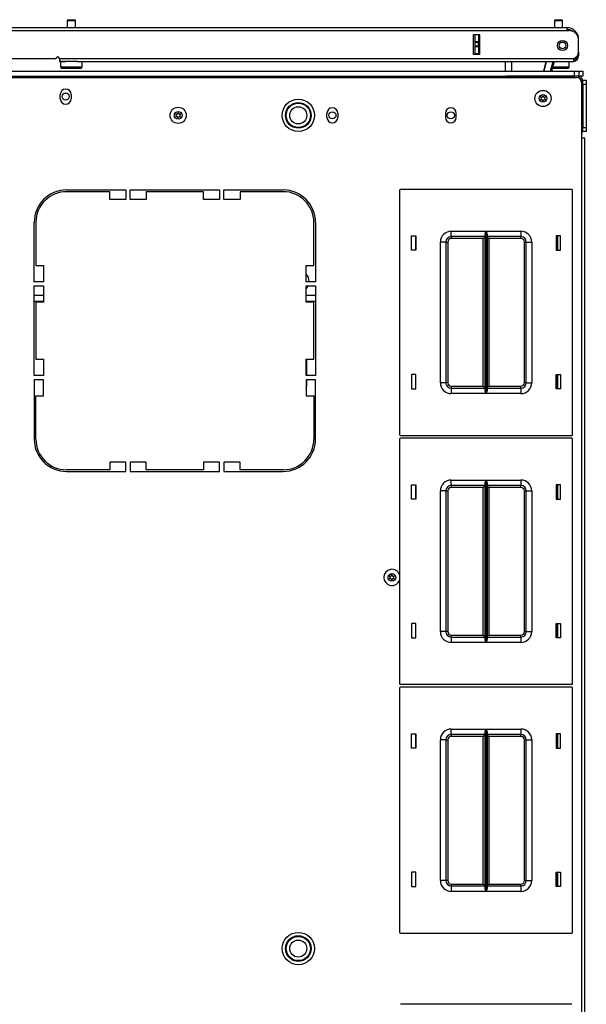
# Model space of a CAD drawing. Units: inches. Extents: x -257 to 40, y -65 to 171.
# Drawn here: x -147 to -134, y 148 to 171 of the extents above; entities that cross this region are included whole.
import ezdxf

# ---------------------------------------------------------------- set-up
doc = ezdxf.new("R2010")
doc.units = ezdxf.units.IN
doc.header["$MEASUREMENT"] = 0
doc.layers.add('TFR-TRI', color=7, linetype='CONTINUOUS')

msp = doc.modelspace()

# ---------------------------------------------------------------- linework, layer by layer
at = {"layer": 'TFR-TRI', "color": 5, "linetype": 'Continuous'}
for p, q in [((-146.051, 171.074), (-146.051, 170.923)), ((-146.023, 171.074), (-146.051, 171.074)), ((-145.957, 171.074), (-146.023, 171.074)), ((-146.021, 171.104), (-145.989, 171.104)), ((-145.989, 171.104), (-145.925, 171.104)), ((-145.89, 171.074), (-145.957, 171.074)), ((-145.925, 171.104), (-145.893, 171.104)), ((-145.863, 171.074), (-145.89, 171.074)), ((-145.863, 170.923), (-145.863, 171.074)), ((-134.796, 171.074), (-134.796, 170.923)), ((-134.768, 171.074), (-134.796, 171.074)), ((-134.702, 171.074), (-134.768, 171.074)), ((-134.766, 171.104), (-134.734, 171.104)), ((-134.734, 171.104), (-134.67, 171.104)), ((-134.635, 171.074), (-134.702, 171.074)), ((-134.67, 171.104), (-134.638, 171.104)), ((-134.608, 171.074), (-134.635, 171.074)), ((-134.608, 170.923), (-134.608, 171.074)), ((-146.207, 170.135), (-146.207, 170.019)), ((-146.173, 170.135), (-146.207, 170.135)), ((-146.082, 170.135), (-146.173, 170.135)), ((-145.957, 170.135), (-146.082, 170.135)), ((-145.885, 170.135), (-145.957, 170.135)), ((-145.82, 170.135), (-145.885, 170.135)), ((-145.707, 170.019), (-145.707, 170.135)), ((-134.452, 170.019), (-134.452, 170.135)), ((-146.207, 170.019), (-146.173, 170.019)), ((-146.173, 170.019), (-146.082, 170.019)), ((-146.105, 169.979), (-146.167, 169.979)), ((-145.957, 169.979), (-146.105, 169.979)), ((-146.082, 170.019), (-145.957, 170.019)), ((-145.957, 170.019), (-145.832, 170.019)), ((-145.808, 169.979), (-145.957, 169.979)), ((-145.832, 170.019), (-145.74, 170.019)), ((-145.747, 169.979), (-145.808, 169.979)), ((-145.74, 170.019), (-145.707, 170.019)), ((-134.78, 169.979), (-134.847, 169.979)), ((-134.836, 170.019), (-134.71, 170.019)), ((-134.702, 169.979), (-134.78, 169.979)), ((-134.71, 170.019), (-134.582, 170.019)), ((-134.553, 169.979), (-134.702, 169.979)), ((-134.582, 170.019), (-134.487, 170.019)), ((-134.492, 169.979), (-134.553, 169.979)), ((-134.487, 170.019), (-134.452, 170.019))]:
    msp.add_line(p, q, dxfattribs=at)
at = {"layer": 'TFR-TRI', "color": 72, "linetype": 'Continuous'}
for p, q in [((-147.65, 170.923), (-134.512, 170.923)), ((-147.65, 170.852), (-134.512, 170.852)), ((-134.512, 170.923), (-134.512, 170.902)), ((-134.512, 170.902), (-134.512, 170.852)), ((-134.512, 170.852), (-134.453, 170.852)), ((-136.662, 170.301), (-136.662, 170.757)), ((-136.519, 170.757), (-136.662, 170.757)), ((-136.519, 170.301), (-136.519, 170.757)), ((-134.237, 170.647), (-134.236, 170.647)), ((-134.236, 170.359), (-134.236, 170.635)), ((-134.236, 170.352), (-134.236, 170.352)), ((-134.236, 170.352), (-134.236, 170.296)), ((-147.65, 170.206), (-146.311, 170.206)), ((-146.232, 170.206), (-134.354, 170.206)), ((-146.232, 170.206), (-146.232, 170.156)), ((-146.232, 170.156), (-146.232, 170.135)), ((-146.232, 170.135), (-146.082, 170.135)), ((-145.832, 170.135), (-134.354, 170.135)), ((-136.519, 170.301), (-136.662, 170.301)), ((-134.354, 170.206), (-134.354, 170.156)), ((-134.354, 170.156), (-134.354, 170.135)), ((-134.236, 170.273), (-134.262, 170.273)), ((-134.236, 170.296), (-134.236, 170.273))]:
    msp.add_line(p, q, dxfattribs=at)
at = {"layer": 'TFR-TRI', "color": 151, "linetype": 'Continuous'}
for p, q in [((-136.63, 170.598), (-136.63, 170.757)), ((-136.63, 170.592), (-136.63, 170.598)), ((-136.63, 170.598), (-136.551, 170.598)), ((-136.63, 170.578), (-136.63, 170.592)), ((-136.63, 170.5), (-136.63, 170.578)), ((-136.551, 170.578), (-136.63, 170.578)), ((-136.551, 170.757), (-136.551, 170.598)), ((-136.551, 170.598), (-136.551, 170.592)), ((-136.551, 170.592), (-136.551, 170.578)), ((-136.551, 170.5), (-136.551, 170.578)), ((-136.52, 170.301), (-136.52, 170.757)), ((-136.63, 170.486), (-136.63, 170.5)), ((-136.63, 170.5), (-136.551, 170.5)), ((-136.63, 170.48), (-136.63, 170.486)), ((-136.63, 170.32), (-136.63, 170.48)), ((-136.551, 170.48), (-136.63, 170.48)), ((-136.63, 170.32), (-136.551, 170.32)), ((-136.63, 170.311), (-136.63, 170.32)), ((-136.551, 170.5), (-136.551, 170.486)), ((-136.551, 170.486), (-136.551, 170.48)), ((-136.551, 170.48), (-136.551, 170.32)), ((-136.551, 170.32), (-136.551, 170.311)), ((-136.63, 170.301), (-136.63, 170.311)), ((-136.551, 170.311), (-136.551, 170.301))]:
    msp.add_line(p, q, dxfattribs=at)
at = {"layer": 'TFR-TRI', "color": 63, "linetype": 'Continuous'}
for p, q in [((-135.929, 169.919), (-135.925, 170.135)), ((-135.788, 170.135), (-135.791, 169.919)), ((-135.044, 169.919), (-134.986, 170.135)), ((-134.986, 170.135), (-135.044, 169.919)), ((-134.884, 169.919), (-134.826, 170.135)), ((-134.805, 170.135), (-134.863, 169.919))]:
    msp.add_line(p, q, dxfattribs=at)
at = {"layer": 'TFR-TRI', "color": 215, "linetype": 'Continuous'}
for p, q in [((-161.268, 169.919), (-134.331, 169.919)), ((-134.331, 169.919), (-134.261, 169.919)), ((-134.331, 169.801), (-134.331, 169.919)), ((-134.261, 169.919), (-134.232, 169.919)), ((-134.232, 169.919), (-134.232, 169.801)), ((-161.268, 169.801), (-134.331, 169.801)), ((-134.261, 169.801), (-134.331, 169.801)), ((-134.232, 169.801), (-134.261, 169.801)), ((-138.375, 167.164), (-138.375, 161.524)), ((-134.395, 167.184), (-138.355, 167.184)), ((-134.375, 161.524), (-134.375, 167.164)), ((-138.095, 165.779), (-138.095, 166.109)), ((-138.095, 166.109), (-137.995, 166.109)), ((-137.995, 166.109), (-137.995, 165.779)), ((-137.18, 166.219), (-136.376, 166.219)), ((-137.18, 166.131), (-137.18, 166.219)), ((-137.18, 166.094), (-137.18, 166.131)), ((-136.398, 166.094), (-137.18, 166.094)), ((-137.18, 166.094), (-137.18, 166.081)), ((-137.18, 166.081), (-137.18, 166.049)), ((-136.443, 166.049), (-137.18, 166.049)), ((-136.411, 166.081), (-136.443, 166.049)), ((-136.443, 162.639), (-136.443, 166.049)), ((-136.398, 166.094), (-136.411, 166.081)), ((-136.398, 166.149), (-136.395, 166.168)), ((-136.398, 162.539), (-136.398, 166.149)), ((-136.395, 166.168), (-136.383, 166.203)), ((-136.383, 166.203), (-136.376, 166.219)), ((-136.376, 166.219), (-136.376, 162.469)), ((-136.376, 166.219), (-136.376, 166.219)), ((-136.374, 162.469), (-136.374, 166.219)), ((-136.374, 166.219), (-135.57, 166.219)), ((-136.374, 166.219), (-136.374, 166.219)), ((-136.374, 166.219), (-136.367, 166.203)), ((-136.367, 166.203), (-136.355, 166.168)), ((-136.355, 166.168), (-136.353, 166.149)), ((-136.353, 166.149), (-136.353, 162.539)), ((-135.57, 166.094), (-136.353, 166.094)), ((-136.339, 166.081), (-136.353, 166.094)), ((-136.308, 166.049), (-136.339, 166.081)), ((-135.57, 166.049), (-136.308, 166.049)), ((-136.308, 166.049), (-136.308, 162.639)), ((-135.57, 166.219), (-135.57, 166.131)), ((-135.57, 166.131), (-135.57, 166.094)), ((-135.57, 166.081), (-135.57, 166.094)), ((-135.57, 166.049), (-135.57, 166.081)), ((-134.755, 166.109), (-134.755, 165.779)), ((-134.655, 166.109), (-134.755, 166.109)), ((-134.655, 165.779), (-134.655, 166.109)), ((-137.995, 165.779), (-138.095, 165.779)), ((-137.43, 162.719), (-137.43, 165.969)), ((-137.342, 165.969), (-137.43, 165.969)), ((-137.305, 165.969), (-137.342, 165.969)), ((-137.305, 165.969), (-137.305, 162.719)), ((-137.305, 165.969), (-137.292, 165.969)), ((-137.292, 165.969), (-137.26, 165.969)), ((-137.26, 165.969), (-137.26, 162.719)), ((-135.49, 162.719), (-135.49, 165.969)), ((-135.49, 165.969), (-135.458, 165.969)), ((-135.458, 165.969), (-135.445, 165.969)), ((-135.445, 162.719), (-135.445, 165.969)), ((-135.445, 165.969), (-135.408, 165.969)), ((-135.408, 165.969), (-135.32, 165.969)), ((-135.32, 165.969), (-135.32, 162.719)), ((-134.755, 165.779), (-134.655, 165.779)), ((-137.995, 162.909), (-138.095, 162.909)), ((-138.095, 162.909), (-138.095, 162.579)), ((-137.995, 162.579), (-137.995, 162.909)), ((-134.755, 162.909), (-134.655, 162.909)), ((-134.755, 162.579), (-134.755, 162.909)), ((-134.655, 162.909), (-134.655, 162.579)), ((-137.342, 162.719), (-137.43, 162.719)), ((-137.305, 162.719), (-137.342, 162.719)), ((-137.292, 162.719), (-137.305, 162.719)), ((-137.26, 162.719), (-137.292, 162.719)), ((-137.18, 162.639), (-136.443, 162.639)), ((-137.18, 162.639), (-137.18, 162.607)), ((-137.18, 162.607), (-137.18, 162.594)), ((-137.18, 162.594), (-136.398, 162.594)), ((-137.18, 162.594), (-137.18, 162.557)), ((-136.443, 162.639), (-136.411, 162.607)), ((-136.411, 162.607), (-136.398, 162.594)), ((-136.353, 162.594), (-136.339, 162.607)), ((-136.353, 162.594), (-135.57, 162.594)), ((-136.339, 162.607), (-136.308, 162.639)), ((-136.308, 162.639), (-135.57, 162.639)), ((-135.57, 162.607), (-135.57, 162.639)), ((-135.57, 162.594), (-135.57, 162.607)), ((-135.57, 162.594), (-135.57, 162.557)), ((-135.458, 162.719), (-135.49, 162.719)), ((-135.445, 162.719), (-135.458, 162.719)), ((-135.445, 162.719), (-135.408, 162.719)), ((-135.408, 162.719), (-135.32, 162.719)), ((-138.095, 162.579), (-137.995, 162.579)), ((-137.18, 162.557), (-137.18, 162.469)), ((-136.376, 162.469), (-137.18, 162.469)), ((-136.395, 162.52), (-136.398, 162.539)), ((-136.383, 162.485), (-136.395, 162.52)), ((-136.376, 162.469), (-136.383, 162.485)), ((-136.376, 162.469), (-136.376, 162.469)), ((-136.367, 162.485), (-136.374, 162.469)), ((-135.57, 162.469), (-136.374, 162.469)), ((-136.374, 162.469), (-136.374, 162.469)), ((-136.355, 162.52), (-136.367, 162.485)), ((-136.353, 162.539), (-136.355, 162.52)), ((-135.57, 162.557), (-135.57, 162.469)), ((-134.655, 162.579), (-134.755, 162.579)), ((-138.355, 161.504), (-134.395, 161.504)), ((-138.375, 161.416), (-138.375, 155.776)), ((-134.395, 161.436), (-138.355, 161.436)), ((-134.375, 155.776), (-134.375, 161.416)), ((-138.095, 160.031), (-138.095, 160.361)), ((-138.095, 160.361), (-137.995, 160.361)), ((-137.995, 160.361), (-137.995, 160.031)), ((-137.18, 160.471), (-136.376, 160.471)), ((-137.18, 160.383), (-137.18, 160.471)), ((-137.18, 160.346), (-137.18, 160.383)), ((-136.398, 160.346), (-137.18, 160.346)), ((-137.18, 160.346), (-137.18, 160.333)), ((-137.18, 160.333), (-137.18, 160.301)), ((-136.411, 160.333), (-136.443, 160.301)), ((-136.398, 160.346), (-136.411, 160.333)), ((-136.398, 160.401), (-136.395, 160.42)), ((-136.398, 156.791), (-136.398, 160.401)), ((-136.395, 160.42), (-136.383, 160.455)), ((-136.383, 160.455), (-136.376, 160.471)), ((-136.376, 160.471), (-136.376, 156.721)), ((-136.376, 160.471), (-136.376, 160.471)), ((-136.374, 156.721), (-136.374, 160.471)), ((-136.374, 160.471), (-135.57, 160.471)), ((-136.374, 160.471), (-136.374, 160.471)), ((-136.374, 160.471), (-136.367, 160.455)), ((-136.367, 160.455), (-136.355, 160.42)), ((-136.355, 160.42), (-136.353, 160.401)), ((-136.353, 160.401), (-136.353, 156.791)), ((-135.57, 160.346), (-136.353, 160.346)), ((-136.339, 160.333), (-136.353, 160.346)), ((-136.308, 160.301), (-136.339, 160.333)), ((-135.57, 160.471), (-135.57, 160.383)), ((-135.57, 160.383), (-135.57, 160.346)), ((-135.57, 160.333), (-135.57, 160.346)), ((-135.57, 160.301), (-135.57, 160.333)), ((-134.755, 160.361), (-134.755, 160.031)), ((-134.655, 160.361), (-134.755, 160.361)), ((-134.655, 160.031), (-134.655, 160.361)), ((-137.43, 156.971), (-137.43, 160.221)), ((-137.342, 160.221), (-137.43, 160.221)), ((-137.305, 160.221), (-137.342, 160.221)), ((-137.305, 160.221), (-137.305, 156.971)), ((-137.305, 160.221), (-137.292, 160.221)), ((-137.292, 160.221), (-137.26, 160.221)), ((-137.26, 160.221), (-137.26, 156.971)), ((-136.443, 160.301), (-137.18, 160.301)), ((-136.443, 156.891), (-136.443, 160.301)), ((-135.57, 160.301), (-136.308, 160.301)), ((-136.308, 160.301), (-136.308, 156.891)), ((-135.49, 156.971), (-135.49, 160.221)), ((-135.49, 160.221), (-135.458, 160.221)), ((-135.458, 160.221), (-135.445, 160.221)), ((-135.445, 156.971), (-135.445, 160.221)), ((-135.445, 160.221), (-135.408, 160.221)), ((-135.408, 160.221), (-135.32, 160.221)), ((-135.32, 160.221), (-135.32, 156.971)), ((-137.995, 160.031), (-138.095, 160.031)), ((-134.755, 160.031), (-134.655, 160.031)), ((-137.995, 157.161), (-138.095, 157.161)), ((-138.095, 157.161), (-138.095, 156.831)), ((-137.995, 156.831), (-137.995, 157.161)), ((-134.755, 157.161), (-134.655, 157.161)), ((-134.755, 156.831), (-134.755, 157.161)), ((-134.655, 157.161), (-134.655, 156.831)), ((-137.342, 156.971), (-137.43, 156.971)), ((-137.305, 156.971), (-137.342, 156.971)), ((-137.292, 156.971), (-137.305, 156.971)), ((-137.26, 156.971), (-137.292, 156.971)), ((-135.458, 156.971), (-135.49, 156.971)), ((-135.445, 156.971), (-135.458, 156.971)), ((-135.445, 156.971), (-135.408, 156.971)), ((-135.408, 156.971), (-135.32, 156.971)), ((-138.095, 156.831), (-137.995, 156.831)), ((-137.18, 156.891), (-136.443, 156.891)), ((-137.18, 156.891), (-137.18, 156.859)), ((-137.18, 156.859), (-137.18, 156.846)), ((-137.18, 156.846), (-136.398, 156.846)), ((-137.18, 156.846), (-137.18, 156.809)), ((-137.18, 156.809), (-137.18, 156.721)), ((-136.376, 156.721), (-137.18, 156.721)), ((-136.443, 156.891), (-136.411, 156.859)), ((-136.411, 156.859), (-136.398, 156.846)), ((-136.395, 156.772), (-136.398, 156.791)), ((-136.383, 156.737), (-136.395, 156.772)), ((-136.376, 156.721), (-136.383, 156.737)), ((-136.376, 156.721), (-136.376, 156.721)), ((-136.367, 156.737), (-136.374, 156.721)), ((-135.57, 156.721), (-136.374, 156.721)), ((-136.374, 156.721), (-136.374, 156.721)), ((-136.355, 156.772), (-136.367, 156.737)), ((-136.353, 156.791), (-136.355, 156.772)), ((-136.353, 156.846), (-136.339, 156.859)), ((-136.353, 156.846), (-135.57, 156.846)), ((-136.339, 156.859), (-136.308, 156.891)), ((-136.308, 156.891), (-135.57, 156.891)), ((-135.57, 156.859), (-135.57, 156.891)), ((-135.57, 156.846), (-135.57, 156.859)), ((-135.57, 156.846), (-135.57, 156.809)), ((-135.57, 156.809), (-135.57, 156.721)), ((-134.655, 156.831), (-134.755, 156.831)), ((-138.375, 155.668), (-138.375, 150.028)), ((-138.355, 155.756), (-134.395, 155.756)), ((-134.395, 155.688), (-138.355, 155.688)), ((-134.375, 150.028), (-134.375, 155.668)), ((-137.18, 154.723), (-136.376, 154.723)), ((-137.18, 154.635), (-137.18, 154.723)), ((-137.18, 154.598), (-137.18, 154.635)), ((-136.398, 154.653), (-136.395, 154.672)), ((-136.398, 151.043), (-136.398, 154.653)), ((-136.395, 154.672), (-136.383, 154.707)), ((-136.383, 154.707), (-136.376, 154.723)), ((-136.376, 154.723), (-136.376, 150.973)), ((-136.376, 154.723), (-136.376, 154.723)), ((-136.374, 150.973), (-136.374, 154.723)), ((-136.374, 154.723), (-135.57, 154.723)), ((-136.374, 154.723), (-136.374, 154.723)), ((-136.374, 154.723), (-136.367, 154.707)), ((-136.367, 154.707), (-136.355, 154.672)), ((-136.355, 154.672), (-136.353, 154.653)), ((-136.353, 154.653), (-136.353, 151.043)), ((-135.57, 154.723), (-135.57, 154.635)), ((-135.57, 154.635), (-135.57, 154.598)), ((-138.095, 154.283), (-138.095, 154.613)), ((-138.095, 154.613), (-137.995, 154.613)), ((-137.995, 154.613), (-137.995, 154.283)), ((-137.43, 151.223), (-137.43, 154.473)), ((-137.342, 154.473), (-137.43, 154.473)), ((-137.305, 154.473), (-137.342, 154.473)), ((-137.305, 154.473), (-137.305, 151.223)), ((-137.305, 154.473), (-137.292, 154.473)), ((-137.292, 154.473), (-137.26, 154.473)), ((-137.26, 154.473), (-137.26, 151.223)), ((-136.398, 154.598), (-137.18, 154.598)), ((-137.18, 154.598), (-137.18, 154.585)), ((-137.18, 154.585), (-137.18, 154.553)), ((-136.443, 154.553), (-137.18, 154.553)), ((-136.411, 154.585), (-136.443, 154.553)), ((-136.443, 151.143), (-136.443, 154.553)), ((-136.398, 154.598), (-136.411, 154.585)), ((-135.57, 154.598), (-136.353, 154.598)), ((-136.339, 154.585), (-136.353, 154.598)), ((-136.308, 154.553), (-136.339, 154.585)), ((-135.57, 154.553), (-136.308, 154.553)), ((-136.308, 154.553), (-136.308, 151.143)), ((-135.57, 154.585), (-135.57, 154.598)), ((-135.57, 154.553), (-135.57, 154.585)), ((-135.49, 151.223), (-135.49, 154.473)), ((-135.49, 154.473), (-135.458, 154.473)), ((-135.458, 154.473), (-135.445, 154.473)), ((-135.445, 151.223), (-135.445, 154.473)), ((-135.445, 154.473), (-135.408, 154.473)), ((-135.408, 154.473), (-135.32, 154.473)), ((-135.32, 154.473), (-135.32, 151.223)), ((-134.755, 154.613), (-134.755, 154.283)), ((-134.655, 154.613), (-134.755, 154.613)), ((-134.655, 154.283), (-134.655, 154.613)), ((-137.995, 154.283), (-138.095, 154.283)), ((-134.755, 154.283), (-134.655, 154.283)), ((-137.995, 151.413), (-138.095, 151.413)), ((-138.095, 151.413), (-138.095, 151.083)), ((-137.995, 151.083), (-137.995, 151.413)), ((-137.342, 151.223), (-137.43, 151.223)), ((-137.305, 151.223), (-137.342, 151.223)), ((-137.292, 151.223), (-137.305, 151.223)), ((-137.26, 151.223), (-137.292, 151.223)), ((-135.458, 151.223), (-135.49, 151.223)), ((-135.445, 151.223), (-135.458, 151.223)), ((-135.445, 151.223), (-135.408, 151.223)), ((-135.408, 151.223), (-135.32, 151.223)), ((-134.755, 151.413), (-134.655, 151.413)), ((-134.755, 151.083), (-134.755, 151.413)), ((-134.655, 151.413), (-134.655, 151.083)), ((-138.095, 151.083), (-137.995, 151.083)), ((-137.18, 151.143), (-136.443, 151.143)), ((-137.18, 151.143), (-137.18, 151.111)), ((-137.18, 151.111), (-137.18, 151.098)), ((-137.18, 151.098), (-136.398, 151.098)), ((-137.18, 151.098), (-137.18, 151.061)), ((-137.18, 151.061), (-137.18, 150.973)), ((-136.443, 151.143), (-136.411, 151.111)), ((-136.411, 151.111), (-136.398, 151.098)), ((-136.395, 151.024), (-136.398, 151.043)), ((-136.383, 150.989), (-136.395, 151.024)), ((-136.376, 150.973), (-136.383, 150.989)), ((-136.367, 150.989), (-136.374, 150.973)), ((-136.355, 151.024), (-136.367, 150.989)), ((-136.353, 151.043), (-136.355, 151.024)), ((-136.353, 151.098), (-136.339, 151.111)), ((-136.353, 151.098), (-135.57, 151.098)), ((-136.339, 151.111), (-136.308, 151.143)), ((-136.308, 151.143), (-135.57, 151.143)), ((-135.57, 151.111), (-135.57, 151.143)), ((-135.57, 151.098), (-135.57, 151.111)), ((-135.57, 151.098), (-135.57, 151.061)), ((-135.57, 151.061), (-135.57, 150.973)), ((-134.655, 151.083), (-134.755, 151.083)), ((-136.376, 150.973), (-137.18, 150.973)), ((-136.376, 150.973), (-136.376, 150.973)), ((-135.57, 150.973), (-136.374, 150.973)), ((-136.374, 150.973), (-136.374, 150.973)), ((-138.355, 150.008), (-134.395, 150.008)), ((-134.395, 148.365), (-138.355, 148.365))]:
    msp.add_line(p, q, dxfattribs=at)
at = {"layer": 'TFR-TRI', "color": 21, "linetype": 'Continuous'}
for p, q in [((-134.232, 169.919), (-134.165, 169.919)), ((-134.165, 169.919), (-134.138, 169.919)), ((-134.138, 169.919), (-134.138, 169.801)), ((-134.165, 169.801), (-134.232, 169.801)), ((-134.138, 169.801), (-134.165, 169.801))]:
    msp.add_line(p, q, dxfattribs=at)
at = {"layer": 'TFR-TRI', "color": 30, "linetype": 'Continuous'}
for p, q in [((-161.311, 169.769), (-134.288, 169.769)), ((-134.169, 169.651), (-134.169, 168.372)), ((-146.213, 169.279), (-146.213, 169.377)), ((-145.961, 169.377), (-145.961, 169.279)), ((-140.051, 168.846), (-140.051, 168.944)), ((-139.799, 168.944), (-139.799, 168.846)), ((-137.315, 168.944), (-137.315, 168.846)), ((-137.063, 168.846), (-137.063, 168.944)), ((-134.169, 168.372), (-134.169, 124.379)), ((-134.169, 168.372), (-134.119, 168.372)), ((-134.119, 168.372), (-134.099, 168.372)), ((-134.099, 168.372), (-134.099, 124.379)), ((-146.067, 167.171), (-144.697, 167.171)), ((-145.071, 167.131), (-146.067, 167.131)), ((-145.071, 166.954), (-145.071, 167.131)), ((-144.697, 167.171), (-144.697, 166.954)), ((-144.599, 166.954), (-144.599, 167.171)), ((-144.599, 167.171), (-142.532, 167.171)), ((-142.906, 167.131), (-144.225, 167.131)), ((-144.225, 167.131), (-144.225, 166.954)), ((-142.906, 166.954), (-142.906, 167.131)), ((-142.532, 167.171), (-142.532, 166.954)), ((-142.433, 166.954), (-142.433, 167.171)), ((-142.433, 167.171), (-141.063, 167.171)), ((-141.063, 167.131), (-142.059, 167.131)), ((-142.059, 167.131), (-142.059, 166.954)), ((-144.697, 166.954), (-145.071, 166.954)), ((-144.225, 166.954), (-144.599, 166.954)), ((-142.532, 166.954), (-142.906, 166.954)), ((-142.059, 166.954), (-142.433, 166.954)), ((-146.815, 165.053), (-146.815, 166.423)), ((-146.776, 166.423), (-146.776, 165.427)), ((-140.354, 165.427), (-140.354, 166.423)), ((-140.315, 166.423), (-140.315, 165.053)), ((-134.736, 165.779), (-134.736, 166.109)), ((-146.776, 165.427), (-146.599, 165.427)), ((-146.599, 165.427), (-146.599, 165.053)), ((-140.532, 165.053), (-140.532, 165.427)), ((-140.532, 165.427), (-140.354, 165.427)), ((-146.599, 165.053), (-146.815, 165.053)), ((-146.815, 162.887), (-146.815, 164.954)), ((-146.815, 164.954), (-146.599, 164.954)), ((-146.599, 164.954), (-146.599, 164.58)), ((-140.315, 165.053), (-140.532, 165.053)), ((-140.532, 164.58), (-140.532, 164.954)), ((-140.532, 164.954), (-140.315, 164.954)), ((-140.315, 164.954), (-140.315, 162.887)), ((-146.599, 164.58), (-146.776, 164.58)), ((-146.776, 164.58), (-146.776, 163.261)), ((-140.354, 164.58), (-140.532, 164.58)), ((-140.354, 163.261), (-140.354, 164.58)), ((-146.776, 163.261), (-146.599, 163.261)), ((-146.599, 163.261), (-146.599, 162.887)), ((-140.532, 162.887), (-140.532, 163.261)), ((-140.532, 163.261), (-140.354, 163.261)), ((-146.599, 162.887), (-146.815, 162.887)), ((-140.315, 162.887), (-140.532, 162.887)), ((-134.736, 162.579), (-134.736, 162.909)), ((-146.815, 162.789), (-146.815, 161.419)), ((-146.599, 162.789), (-146.815, 162.789)), ((-146.599, 162.415), (-146.599, 162.789)), ((-140.532, 162.789), (-140.532, 162.415)), ((-140.315, 162.789), (-140.532, 162.789)), ((-140.315, 161.419), (-140.315, 162.789)), ((-146.776, 162.415), (-146.599, 162.415)), ((-146.776, 161.419), (-146.776, 162.415)), ((-140.532, 162.415), (-140.354, 162.415)), ((-140.354, 162.415), (-140.354, 161.419)), ((-145.071, 160.887), (-145.071, 160.71)), ((-144.697, 160.887), (-145.071, 160.887)), ((-144.697, 160.671), (-144.697, 160.887)), ((-144.599, 160.887), (-144.599, 160.671)), ((-144.225, 160.887), (-144.599, 160.887)), ((-144.225, 160.71), (-144.225, 160.887)), ((-142.906, 160.887), (-142.906, 160.71)), ((-142.532, 160.887), (-142.906, 160.887)), ((-142.532, 160.671), (-142.532, 160.887)), ((-142.433, 160.887), (-142.433, 160.671)), ((-142.059, 160.887), (-142.433, 160.887)), ((-142.059, 160.71), (-142.059, 160.887)), ((-145.071, 160.71), (-146.067, 160.71)), ((-146.067, 160.671), (-144.697, 160.671)), ((-144.599, 160.671), (-142.532, 160.671)), ((-142.906, 160.71), (-144.225, 160.71)), ((-142.433, 160.671), (-141.063, 160.671)), ((-141.063, 160.71), (-142.059, 160.71)), ((-134.736, 160.031), (-134.736, 160.361)), ((-134.736, 156.831), (-134.736, 157.161)), ((-134.736, 154.282), (-134.736, 154.612)), ((-134.736, 151.083), (-134.736, 151.413))]:
    msp.add_line(p, q, dxfattribs=at)
at = {"layer": 'TFR-TRI', "color": 135, "linetype": 'Continuous'}
for p, q in [((-135.967, 169.801), (-135.967, 169.793)), ((-135.967, 169.793), (-135.967, 169.769))]:
    msp.add_line(p, q, dxfattribs=at)
at = {"layer": 'TFR-TRI', "color": 173, "linetype": 'Continuous'}
for p, q in [((-134.242, 169.801), (-135.882, 169.801)), ((-135.882, 169.801), (-135.882, 169.769)), ((-134.242, 169.801), (-134.242, 169.76)), ((-134.148, 169.706), (-134.183, 169.706)), ((-134.148, 168.519), (-134.148, 169.706)), ((-134.148, 168.519), (-134.169, 168.519))]:
    msp.add_line(p, q, dxfattribs=at)
at = {"layer": 'TFR-TRI', "color": 124, "linetype": 'Continuous'}
for p, q in [((-134.138, 169.706), (-134.059, 169.706)), ((-134.138, 169.677), (-134.138, 169.706)), ((-134.138, 169.608), (-134.138, 169.677)), ((-134.059, 169.706), (-134.059, 169.677)), ((-134.059, 169.677), (-134.059, 169.608)), ((-134.138, 169.608), (-134.138, 168.617)), ((-134.059, 169.608), (-134.138, 169.608)), ((-134.059, 169.608), (-134.059, 168.617)), ((-134.148, 169.3), (-134.138, 169.3)), ((-134.148, 168.926), (-134.138, 168.926)), ((-134.138, 168.617), (-134.059, 168.617)), ((-134.138, 168.548), (-134.138, 168.617)), ((-134.138, 168.519), (-134.138, 168.548)), ((-134.059, 168.519), (-134.138, 168.519)), ((-134.059, 168.617), (-134.059, 168.548)), ((-134.059, 168.548), (-134.059, 168.519))]:
    msp.add_line(p, q, dxfattribs=at)
at = {"layer": 'TFR-TRI', "color": 3, "linetype": 'Continuous'}
for p, q in [((-134.138, 169.572), (-134.148, 169.572)), ((-134.148, 169.447), (-134.138, 169.447)), ((-134.138, 168.778), (-134.148, 168.778)), ((-134.148, 168.653), (-134.138, 168.653)), ((-140.526, 165.057), (-140.532, 165.057))]:
    msp.add_line(p, q, dxfattribs=at)
at = {"layer": 'TFR-TRI', "color": 12, "linetype": 'Continuous'}
for p, q in [((-138.005, 166.109), (-138.005, 165.779)), ((-134.716, 165.779), (-134.716, 166.109)), ((-138.005, 162.909), (-138.005, 162.579)), ((-134.716, 162.579), (-134.716, 162.909)), ((-138.005, 160.361), (-138.005, 160.031)), ((-134.716, 160.031), (-134.716, 160.361)), ((-138.005, 157.161), (-138.005, 156.831)), ((-134.716, 156.831), (-134.716, 157.161)), ((-138.005, 154.613), (-138.005, 154.283)), ((-134.716, 154.283), (-134.716, 154.613)), ((-138.005, 151.413), (-138.005, 151.083)), ((-134.716, 151.083), (-134.716, 151.413))]:
    msp.add_line(p, q, dxfattribs=at)
at = {"layer": 'TFR-TRI', "color": 132, "linetype": 'Continuous'}
for p, q in [((-146.815, 164.742), (-146.599, 164.742)), ((-140.532, 164.742), (-140.315, 164.742)), ((-146.815, 164.604), (-146.599, 164.604)), ((-140.532, 164.604), (-140.315, 164.604))]:
    msp.add_line(p, q, dxfattribs=at)
at = {"layer": 'TFR-TRI', "color": 163, "linetype": 'Continuous'}
for p, q in [((-140.516, 164.604), (-140.516, 164.58)), ((-140.516, 162.887), (-140.516, 163.261)), ((-140.516, 162.675), (-140.516, 162.789))]:
    msp.add_line(p, q, dxfattribs=at)
at = {"layer": 'TFR-TRI', "color": 72, "linetype": 'Continuous'}
msp.add_circle((-134.61, 170.509), 0.118, dxfattribs=at)
at = {"layer": 'TFR-TRI', "color": 153, "linetype": 'Continuous'}
msp.add_circle((-134.61, 170.509), 0.0787, dxfattribs=at)
at = {"layer": 'TFR-TRI', "color": 135, "linetype": 'Continuous'}
for centre in [(-146.087, 169.328), (-139.925, 168.895), (-137.189, 168.895)]:
    msp.add_circle(centre, 0.0827, dxfattribs=at)
at = {"layer": 'TFR-TRI', "color": 3, "linetype": 'Continuous'}
for centre, radius in [((-135.059, 169.285), 0.187), ((-140.713, 168.895), 0.297), ((-135.059, 169.285), 0.0886), ((-143.488, 168.895), 0.187), ((-143.488, 168.895), 0.0886), ((-140.713, 168.895), 0.28), ((-140.713, 168.895), 0.197), ((-138.552, 158.224), 0.0886), ((-140.713, 149.653), 0.297), ((-140.713, 149.653), 0.28), ((-140.713, 149.653), 0.197)]:
    msp.add_circle(centre, radius, dxfattribs=at)
at = {"layer": 'TFR-TRI', "color": 30, "linetype": 'Continuous'}
for centre in [(-140.713, 168.895), (-140.713, 149.653)]:
    msp.add_circle(centre, 0.374, dxfattribs=at)
at = {"layer": 'TFR-TRI', "color": 5, "linetype": 'Continuous'}
for centre, radius, start, end in [((-146.021, 171.074), 0.03, 90, 180), ((-145.893, 171.074), 0.03, 0, 90), ((-134.766, 171.074), 0.03, 90, 180), ((-134.638, 171.074), 0.03, 0, 90), ((-146.167, 170.019), 0.04, 180, 270), ((-145.747, 170.019), 0.04, 270, 0), ((-134.492, 170.019), 0.04, 270, 0)]:
    msp.add_arc(centre, radius, start, end, dxfattribs=at)
at = {"layer": 'TFR-TRI', "color": 72, "linetype": 'Continuous'}
for centre, radius, start, end in [((-134.512, 170.647), 0.276, 0, 90), ((-134.512, 170.647), 0.236, 52.5403, 90), ((-134.453, 170.635), 0.217, 0, 90), ((-134.394, 170.359), 0.157, 284.4775, 0), ((-146.272, 170.206), 0.0394, 0, 180), ((-134.374, 170.273), 0.138, 278.2139, 0), ((-134.374, 170.273), 0.0984, 281.5383, 347.58)]:
    msp.add_arc(centre, radius, start, end, dxfattribs=at)
at = {"layer": 'TFR-TRI', "color": 151, "linetype": 'Continuous'}
msp.add_arc((-134.551, 170.608), 0.276, 61.1086, 81.7861, dxfattribs=at)
at = {"layer": 'TFR-TRI', "color": 173, "linetype": 'Continuous'}
for centre, start, end in [((-135.882, 169.706), 90, 138.1894), ((-134.242, 169.706), 0, 90), ((-134.242, 168.519), 320.4281, 0)]:
    msp.add_arc(centre, 0.0945, start, end, dxfattribs=at)
at = {"layer": 'TFR-TRI', "color": 30, "linetype": 'Continuous'}
for centre, radius, start, end in [((-134.288, 169.651), 0.118, 0, 90), ((-146.087, 169.377), 0.126, 0, 180), ((-146.087, 169.279), 0.126, 180, 0), ((-139.925, 168.944), 0.126, 0, 180), ((-137.189, 168.944), 0.126, 0, 180), ((-139.925, 168.846), 0.126, 180, 0), ((-137.189, 168.846), 0.126, 180, 0), ((-146.067, 166.423), 0.748, 90, 180), ((-146.067, 166.423), 0.709, 90, 180), ((-141.063, 166.423), 0.748, 0, 90), ((-141.063, 166.423), 0.709, 0, 90), ((-146.067, 161.419), 0.748, 180, 270), ((-146.067, 161.419), 0.709, 180, 270), ((-141.063, 161.419), 0.709, 270, 0), ((-141.063, 161.419), 0.748, 270, 0)]:
    msp.add_arc(centre, radius, start, end, dxfattribs=at)
at = {"layer": 'TFR-TRI', "color": 3, "linetype": 'Continuous'}
for centre, radius, start, end in [((-135.112, 169.315), 0.00394, 79.8062, 220.3358), ((-135.334, 169.126), 0.288, 33.9333, 40.3358), ((-135.111, 169.254), 0.00394, 140.0662, 280.5828), ((-135.335, 169.442), 0.288, 320.0662, 326.4698), ((-135.059, 169.607), 0.292, 259.8062, 266.0622), ((-135.057, 168.963), 0.292, 94.3342, 100.5828), ((-135.098, 169.285), 0.00394, 326.4698, 33.9333), ((-135.079, 169.319), 0.00394, 266.0622, 334.4223), ((-135.079, 169.251), 0.00394, 25.9787, 94.3342), ((-135.335, 169.442), 0.288, 334.4223, 340.7388), ((-135.334, 169.126), 0.288, 19.6646, 25.9787), ((-135.06, 169.345), 0.00394, 20.2092, 160.7388), ((-135.059, 169.224), 0.00394, 199.6646, 340.199), ((-134.782, 169.448), 0.292, 200.2092, 206.5131), ((-134.781, 169.124), 0.292, 153.8943, 160.199), ((-135.04, 169.319), 0.00394, 206.5131, 273.8899), ((-135.039, 169.251), 0.00394, 86.5205, 153.8943), ((-135.059, 169.607), 0.292, 273.8899, 280.2031), ((-135.057, 168.963), 0.292, 80.2136, 86.5205), ((-135.02, 169.285), 0.00394, 146.0412, 214.3587), ((-134.781, 169.124), 0.292, 139.7913, 146.0412), ((-134.782, 169.448), 0.292, 214.3587, 220.6076), ((-135.007, 169.315), 0.00394, 319.7913, 100.2031), ((-135.007, 169.255), 0.00394, 260.2136, 40.6076), ((-143.764, 169.052), 0.288, 334.4223, 340.7388), ((-143.489, 168.956), 0.00394, 20.2092, 160.7388), ((-143.211, 169.058), 0.292, 200.2092, 206.5131), ((-143.541, 168.925), 0.00394, 79.8062, 220.3358), ((-143.763, 168.736), 0.288, 33.9333, 40.3358), ((-143.54, 168.865), 0.00394, 140.0662, 280.5828), ((-143.764, 169.052), 0.288, 320.0662, 326.4698), ((-143.488, 169.217), 0.292, 259.8062, 266.0622), ((-143.486, 168.573), 0.292, 94.3342, 100.5828), ((-143.528, 168.895), 0.00394, 326.4698, 33.9333), ((-143.508, 168.929), 0.00394, 266.0622, 334.4223), ((-143.508, 168.861), 0.00394, 25.9787, 94.3342), ((-143.763, 168.736), 0.288, 19.6646, 25.9787), ((-143.488, 168.835), 0.00394, 199.6646, 340.199), ((-143.21, 168.735), 0.292, 153.8943, 160.199), ((-143.469, 168.929), 0.00394, 206.5131, 273.8899), ((-143.469, 168.861), 0.00394, 86.5205, 153.8943), ((-143.488, 169.217), 0.292, 273.8899, 280.2031), ((-143.486, 168.573), 0.292, 80.2136, 86.5205), ((-143.449, 168.895), 0.00394, 146.0412, 214.3587), ((-143.21, 168.735), 0.292, 139.7913, 146.0412), ((-143.211, 169.058), 0.292, 214.3587, 220.6076), ((-143.436, 168.925), 0.00394, 319.7913, 100.2031), ((-143.436, 168.865), 0.00394, 260.2136, 40.6076), ((-140.713, 165.057), 0.25, 359.1, 43.5769), ((-140.713, 165.057), 0.25, 316.4231, 335.835), ((-138.552, 158.224), 0.187, 18.7819, 180), ((-138.828, 158.381), 0.288, 334.4223, 340.7388), ((-138.552, 158.284), 0.00394, 20.2092, 160.7388), ((-138.275, 158.387), 0.292, 200.2092, 206.5131), ((-138.552, 158.224), 0.187, 180, 341.2181), ((-138.604, 158.254), 0.00394, 79.8062, 220.3358), ((-138.604, 158.193), 0.00394, 140.0662, 280.5828), ((-138.827, 158.065), 0.288, 33.9333, 40.3358), ((-138.828, 158.381), 0.288, 320.0662, 326.4698), ((-138.552, 158.545), 0.292, 259.8062, 266.0622), ((-138.55, 157.902), 0.292, 94.3342, 100.5828), ((-138.591, 158.224), 0.00394, 326.4698, 33.9333), ((-138.572, 158.258), 0.00394, 266.0622, 334.4223), ((-138.572, 158.19), 0.00394, 25.9787, 94.3342), ((-138.827, 158.065), 0.288, 19.6646, 25.9787), ((-138.552, 158.163), 0.00394, 199.6646, 340.199), ((-138.274, 158.063), 0.292, 153.8943, 160.199), ((-138.533, 158.258), 0.00394, 206.5131, 273.8899), ((-138.532, 158.19), 0.00394, 86.5205, 153.8943), ((-138.552, 158.545), 0.292, 273.8899, 280.2031), ((-138.55, 157.902), 0.292, 80.2136, 86.5205), ((-138.513, 158.224), 0.00394, 146.0412, 214.3587), ((-138.274, 158.063), 0.292, 139.7913, 146.0412), ((-138.275, 158.387), 0.292, 214.3587, 220.6076), ((-138.5, 158.254), 0.00394, 319.7913, 100.2031), ((-138.499, 158.194), 0.00394, 260.2136, 40.6076)]:
    msp.add_arc(centre, radius, start, end, dxfattribs=at)
at = {"layer": 'TFR-TRI', "color": 215, "linetype": 'Continuous'}
for centre, radius, start, end in [((-138.355, 167.164), 0.02, 90, 180), ((-134.395, 167.164), 0.02, 0, 90), ((-137.18, 165.969), 0.25, 90, 180), ((-137.18, 165.969), 0.125, 90, 180), ((-137.18, 165.969), 0.08, 90, 180), ((-135.57, 165.969), 0.25, 0, 90), ((-135.57, 165.969), 0.125, 0, 90), ((-135.57, 165.969), 0.08, 0, 90), ((-137.18, 162.719), 0.25, 180, 270), ((-137.18, 162.719), 0.125, 180, 270), ((-137.18, 162.719), 0.08, 180, 270), ((-135.57, 162.719), 0.25, 270, 0), ((-135.57, 162.719), 0.08, 270, 0), ((-135.57, 162.719), 0.125, 270, 0), ((-138.355, 161.524), 0.02, 180, 270), ((-134.395, 161.524), 0.02, 270, 0), ((-138.355, 161.416), 0.02, 90, 180), ((-134.395, 161.416), 0.02, 0, 90), ((-137.18, 160.221), 0.25, 90, 180), ((-137.18, 160.221), 0.125, 90, 180), ((-135.57, 160.221), 0.25, 0, 90), ((-135.57, 160.221), 0.125, 0, 90), ((-137.18, 160.221), 0.08, 90, 180), ((-135.57, 160.221), 0.08, 0, 90), ((-137.18, 156.971), 0.25, 180, 270), ((-137.18, 156.971), 0.125, 180, 270), ((-137.18, 156.971), 0.08, 180, 270), ((-135.57, 156.971), 0.25, 270, 0), ((-135.57, 156.971), 0.08, 270, 0), ((-135.57, 156.971), 0.125, 270, 0), ((-138.355, 155.776), 0.02, 180, 270), ((-134.395, 155.776), 0.02, 270, 0), ((-138.355, 155.668), 0.02, 90, 180), ((-134.395, 155.668), 0.02, 0, 90), ((-137.18, 154.473), 0.25, 90, 180), ((-135.57, 154.473), 0.25, 0, 90), ((-137.18, 154.473), 0.125, 90, 180), ((-137.18, 154.473), 0.08, 90, 180), ((-135.57, 154.473), 0.125, 0, 90), ((-135.57, 154.473), 0.08, 0, 90), ((-137.18, 151.223), 0.25, 180, 270), ((-137.18, 151.223), 0.125, 180, 270), ((-137.18, 151.223), 0.08, 180, 270), ((-135.57, 151.223), 0.25, 270, 0), ((-135.57, 151.223), 0.08, 270, 0), ((-135.57, 151.223), 0.125, 270, 0), ((-138.355, 150.028), 0.02, 180, 270), ((-134.395, 150.028), 0.02, 270, 0)]:
    msp.add_arc(centre, radius, start, end, dxfattribs=at)
at = {"layer": 'TFR-TRI', "color": 163, "linetype": 'Continuous'}
msp.add_arc((-140.713, 162.675), 0.197, 336.9248, 0, dxfattribs=at)

doc.saveas('drawing.dxf')
